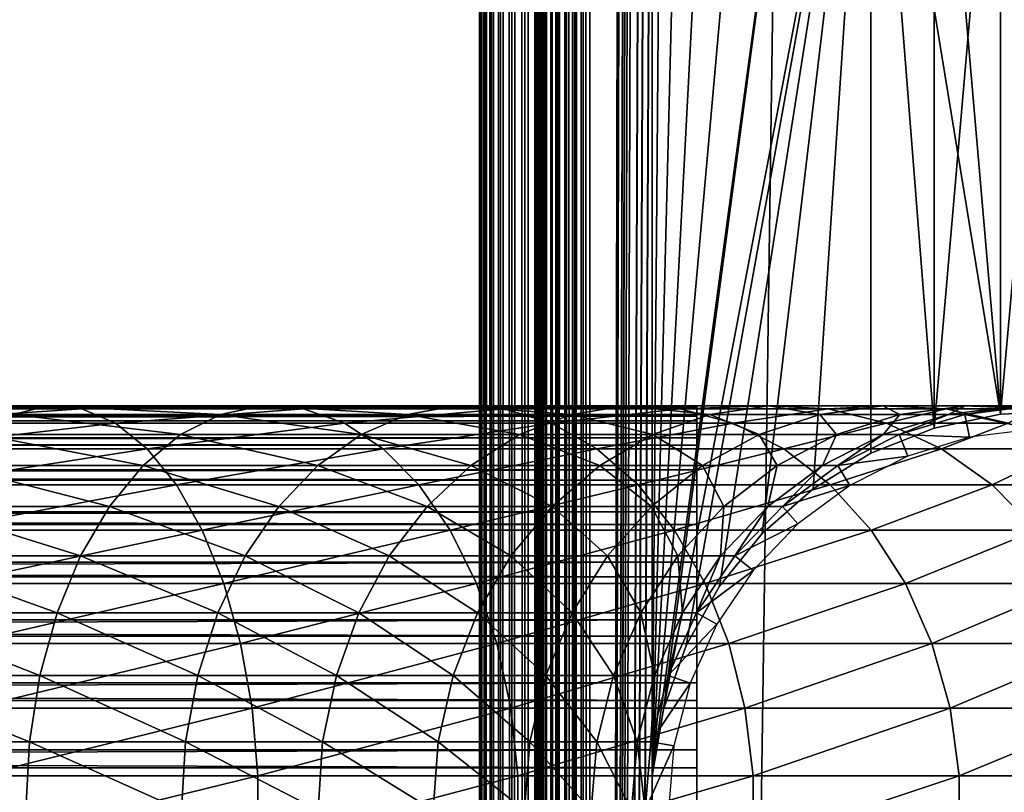
# Model space of a CAD drawing. Extents: x 0 to 600, y 0 to 1532.
# Drawn here: x 548 to 574, y 325 to 346 of the extents above; entities that cross this region are included whole.
import ezdxf

# ---------------------------------------------------------------- set-up
doc = ezdxf.new("R2010")
doc.units = 0
doc.header["$MEASUREMENT"] = 0

msp = doc.modelspace()

# ---------------------------------------------------------------- linework, layer by layer
for points in [[(560.036987, 1530.499878, 57.469303), (560, 766.000061, 57.000004), (560.036987, 1.50001, 57.469303)], [(560, 766.000061, 33), (560.036987, 1530.499878, 32.530701), (560.036987, 1.50001, 32.530701)], [(560.14679, 1.50001, 57.927052), (560.14679, 1530.499878, 57.927052), (560.036987, 1530.499878, 57.469303)], [(560.14679, 1.50001, 57.927052), (560.036987, 1530.499878, 57.469303), (560.036987, 1.50001, 57.469303)], [(560.036987, 1.50001, 32.530701), (560.036987, 1530.499878, 32.530701), (560.14679, 1530.499878, 32.072948)], [(560.036987, 1.50001, 32.530701), (560.14679, 1530.499878, 32.072948), (560.14679, 1.50001, 32.072948)], [(560.326965, 1.50001, 58.361973), (560.326965, 1530.499878, 58.361973), (560.14679, 1530.499878, 57.927052)], [(560.326965, 1.50001, 58.361973), (560.14679, 1530.499878, 57.927052), (560.14679, 1.50001, 57.927052)], [(560.14679, 1.50001, 32.072948), (560.14679, 1530.499878, 32.072948), (560.326965, 1530.499878, 31.638029)], [(560.14679, 1.50001, 32.072948), (560.326965, 1530.499878, 31.638029), (560.326965, 1.50001, 31.638029)], [(560.572998, 1.50001, 58.763359), (560.572998, 1530.499878, 58.763359), (560.326965, 1530.499878, 58.361973)], [(560.572998, 1.50001, 58.763359), (560.326965, 1530.499878, 58.361973), (560.326965, 1.50001, 58.361973)], [(560.326965, 1.50001, 31.638029), (560.326965, 1530.499878, 31.638029), (560.572998, 1530.499878, 31.236645)], [(560.326965, 1.50001, 31.638029), (560.572998, 1530.499878, 31.236645), (560.572998, 1.50001, 31.236645)], [(560.878723, 1.50001, 59.121323), (560.878723, 1530.499878, 59.121323), (560.572998, 1530.499878, 58.763359)], [(560.878723, 1.50001, 59.121323), (560.572998, 1530.499878, 58.763359), (560.572998, 1.50001, 58.763359)], [(560.572998, 1.50001, 31.236645), (560.572998, 1530.499878, 31.236645), (560.878723, 1530.499878, 30.878681)], [(560.572998, 1.50001, 31.236645), (560.878723, 1530.499878, 30.878681), (560.878723, 1.50001, 30.878681)], [(561.236633, 1.50001, 59.427052), (561.236633, 1530.499878, 59.427052), (560.878723, 1530.499878, 59.121323)], [(561.236633, 1.50001, 59.427052), (560.878723, 1530.499878, 59.121323), (560.878723, 1.50001, 59.121323)], [(560.878723, 1.50001, 30.878681), (560.878723, 1530.499878, 30.878681), (561.236633, 1530.499878, 30.57295)], [(560.878723, 1.50001, 30.878681), (561.236633, 1530.499878, 30.57295), (561.236633, 1.50001, 30.57295)], [(561.638, 1.50001, 59.673023), (561.638, 1530.499878, 59.673023), (561.236633, 1530.499878, 59.427052)], [(561.638, 1.50001, 59.673023), (561.236633, 1530.499878, 59.427052), (561.236633, 1.50001, 59.427052)], [(561.236633, 1.50001, 30.57295), (561.236633, 1530.499878, 30.57295), (561.638, 1530.499878, 30.326981)], [(561.236633, 1.50001, 30.57295), (561.638, 1530.499878, 30.326981), (561.638, 1.50001, 30.326981)], [(561.5, 1.50001, 57.000004), (561.5, 1530.499878, 57.000004), (561.518494, 1530.499878, 57.234653)], [(561.5, 1.50001, 57.000004), (561.518494, 1530.499878, 57.234653), (561.518494, 1.50001, 57.234653)], [(561.518494, 1.50001, 57.234653), (561.518494, 1530.499878, 57.234653), (561.573364, 1530.499878, 57.463528)], [(561.518494, 1.50001, 57.234653), (561.573364, 1530.499878, 57.463528), (561.573364, 1.50001, 57.463528)], [(561.573364, 1.50001, 57.463528), (561.573364, 1530.499878, 57.463528), (561.663513, 1530.499878, 57.680988)], [(561.573364, 1.50001, 57.463528), (561.663513, 1530.499878, 57.680988), (561.663513, 1.50001, 57.680988)], [(562.072998, 1.50001, 59.853168), (562.072998, 1530.499878, 59.853168), (561.638, 1530.499878, 59.673023)], [(562.072998, 1.50001, 59.853168), (561.638, 1530.499878, 59.673023), (561.638, 1.50001, 59.673023)], [(561.638, 1.50001, 30.326981), (561.638, 1530.499878, 30.326981), (562.072998, 1530.499878, 30.146833)], [(561.638, 1.50001, 30.326981), (562.072998, 1530.499878, 30.146833), (562.072998, 1.50001, 30.146833)], [(561.663513, 1.50001, 57.680988), (561.663513, 1530.499878, 57.680988), (561.786499, 1530.499878, 57.88168)], [(561.663513, 1.50001, 57.680988), (561.786499, 1530.499878, 57.88168), (561.786499, 1.50001, 57.88168)], [(561.786499, 1.50001, 57.88168), (561.786499, 1530.499878, 57.88168), (561.939331, 1530.499878, 58.060661)], [(561.786499, 1.50001, 57.88168), (561.939331, 1530.499878, 58.060661), (561.939331, 1.50001, 58.060661)], [(561.939331, 1.50001, 58.060661), (561.939331, 1530.499878, 58.060661), (562.118286, 1530.499878, 58.213528)], [(561.939331, 1.50001, 58.060661), (562.118286, 1530.499878, 58.213528), (562.118286, 1.50001, 58.213528)], [(562.530701, 1.50001, 59.963066), (562.530701, 1530.499878, 59.963066), (562.072998, 1530.499878, 59.853168)], [(562.530701, 1.50001, 59.963066), (562.072998, 1530.499878, 59.853168), (562.072998, 1.50001, 59.853168)], [(562.072998, 1.50001, 30.146833), (562.072998, 1530.499878, 30.146833), (562.530701, 1530.499878, 30.036938)], [(562.072998, 1.50001, 30.146833), (562.530701, 1530.499878, 30.036938), (562.530701, 1.50001, 30.036938)], [(562.118286, 1.50001, 58.213528), (562.118286, 1530.499878, 58.213528), (562.319031, 1530.499878, 58.33651)], [(562.118286, 1.50001, 58.213528), (562.319031, 1530.499878, 58.33651), (562.319031, 1.50001, 58.33651)], [(562.319031, 1.50001, 58.33651), (562.319031, 1530.499878, 58.33651), (562.536499, 1530.499878, 58.42659)], [(562.319031, 1.50001, 58.33651), (562.536499, 1530.499878, 58.42659), (562.536499, 1.50001, 58.42659)], [(563, 1.50001, 60.000004), (563, 1530.499878, 60.000004), (562.530701, 1530.499878, 59.963066)], [(563, 1.50001, 60.000004), (562.530701, 1530.499878, 59.963066), (562.530701, 1.50001, 59.963066)], [(562.530701, 1.50001, 30.036938), (562.530701, 1530.499878, 30.036938), (563, 1530.499878, 30.000002)], [(562.530701, 1.50001, 30.036938), (563, 1530.499878, 30.000002), (563, 1.50001, 30.000002)], [(562.536499, 1.50001, 58.42659), (562.536499, 1530.499878, 58.42659), (562.765381, 1530.499878, 58.481533)], [(562.536499, 1.50001, 58.42659), (562.765381, 1530.499878, 58.481533), (562.765381, 1.50001, 58.481533)], [(562.765381, 1.50001, 58.481533), (562.765381, 1530.499878, 58.481533), (563, 1530.499878, 58.500004)], [(562.765381, 1.50001, 58.481533), (563, 1530.499878, 58.500004), (563, 1.50001, 58.500004)], [(564.68927, 451.921997, 58.500004), (563, 1.50001, 58.500004), (563, 1530.499878, 58.500004)], [(563, 1.50001, 31.5), (585.000061, 1.50001, 31.5), (563, 1530.499878, 31.5)], [(563, 1530.499878, 31.5), (585.000061, 1.50001, 31.5), (585.000061, 1530.499878, 31.5)], [(563, 1.50001, 60.000004), (564.68927, 786.078003, 60.000004), (563, 1530.499878, 60.000004)], [(585.000061, 1.50001, 30.000002), (563, 1.50001, 30.000002), (585.000061, 1530.499878, 30.000002)], [(585.000061, 1530.499878, 30.000002), (563, 1.50001, 30.000002), (563, 1530.499878, 30.000002)], [(564.68927, 745.921997, 60.000004), (564.68927, 786.078003, 60.000004), (563, 1.50001, 60.000004)], [(560.036987, 1.50001, 57.469303), (560, 766.000061, 57.000004), (560, 682, 57.000004)], [(560.036987, 1.50001, 32.530701), (560, 682, 33), (560, 766.000061, 33)], [(564.68927, 745.921997, 60.000004), (563, 1.50001, 60.000004), (564.68927, 744.078064, 60.000004)], [(564.68927, 744.078064, 60.000004), (563, 1.50001, 60.000004), (564.68927, 661.921997, 60.000004)], [(560.036987, 1.50001, 57.469303), (560, 682, 57.000004), (560, 640, 57.000004)], [(560.036987, 1.50001, 32.530701), (560, 640, 33), (560, 682, 33)], [(563, 1.50001, 60.000004), (564.68927, 660.078003, 60.000004), (564.68927, 661.921997, 60.000004)], [(564.68927, 619.921997, 60.000004), (564.68927, 660.078003, 60.000004), (563, 1.50001, 60.000004)], [(560, 640, 57.000004), (560, 598, 57.000004), (560.036987, 1.50001, 57.469303)], [(560, 598, 33), (560, 640, 33), (560.036987, 1.50001, 32.530701)], [(563, 1.50001, 60.000004), (564.68927, 618.078003, 60.000004), (564.68927, 619.921997, 60.000004)], [(564.68927, 577.921997, 60.000004), (564.68927, 618.078003, 60.000004), (563, 1.50001, 60.000004)], [(560.036987, 1.50001, 57.469303), (560, 598, 57.000004), (560, 556, 57.000004)], [(560.036987, 1.50001, 32.530701), (560, 556, 33), (560, 598, 33)], [(563, 1.50001, 60.000004), (564.68927, 576.078003, 60.000004), (564.68927, 577.921997, 60.000004)], [(564.68927, 535.921997, 60.000004), (564.68927, 576.078003, 60.000004), (563, 1.50001, 60.000004)], [(560.036987, 1.50001, 57.469303), (560, 556, 57.000004), (560, 514, 57.000004)], [(560.036987, 1.50001, 32.530701), (560, 514, 33), (560, 556, 33)], [(563, 1.50001, 60.000004), (564.68927, 534.078003, 60.000004), (564.68927, 535.921997, 60.000004)], [(564.68927, 451.921997, 60.000004), (564.68927, 534.078003, 60.000004), (563, 1.50001, 60.000004)], [(560, 514, 57.000004), (560, 472, 57.000004), (560.036987, 1.50001, 57.469303)], [(560, 472, 33), (560, 514, 33), (560.036987, 1.50001, 32.530701)], [(560.036987, 1.50001, 57.469303), (560, 472, 57.000004), (560, 430, 57.000004)], [(560.036987, 1.50001, 32.530701), (560, 430, 33), (560, 472, 33)], [(564.68927, 450.078003, 58.500004), (563, 1.50001, 58.500004), (564.68927, 451.921997, 58.500004)], [(563, 1.50001, 60.000004), (564.68927, 450.078003, 60.000004), (564.68927, 451.921997, 60.000004)], [(564.68927, 450.078003, 58.500004), (564.68927, 409.921997, 58.500004), (563, 1.50001, 58.500004)], [(564.68927, 409.921997, 60.000004), (564.68927, 450.078003, 60.000004), (563, 1.50001, 60.000004)], [(560.036987, 1.50001, 57.469303), (560, 430, 57.000004), (560, 388, 57.000004)], [(560.036987, 1.50001, 32.530701), (560, 388, 33), (560, 430, 33)], [(563, 1.50001, 58.500004), (564.68927, 409.921997, 58.500004), (564.68927, 408.078003, 58.500004)], [(563, 1.50001, 60.000004), (564.68927, 408.078003, 60.000004), (564.68927, 409.921997, 60.000004)], [(564.68927, 408.078003, 58.500004), (564.68927, 367.921967, 58.500004), (563, 1.50001, 58.500004)], [(564.68927, 367.921967, 60.000004), (564.68927, 408.078003, 60.000004), (563, 1.50001, 60.000004)], [(560, 388, 57.000004), (560, 304, 57.000004), (560.036987, 1.50001, 57.469303)], [(560, 304, 33), (560, 388, 33), (560.036987, 1.50001, 32.530701)], [(560, 366.999969, 55.850002), (560, 304, 57.000004), (560, 388, 57.000004)], [(560, 304, 33.575001), (560, 325.920135, 34.189091), (560, 388, 33.575001)], [(560, 388, 33.575001), (560, 325.920135, 34.189091), (560, 327.733978, 34.500099)], [(560, 388, 33.575001), (560, 327.733978, 34.500099), (560, 329.469116, 35.113171)], [(560, 366.079865, 34.189091), (560, 388, 33.575001), (560, 329.469116, 35.113171)], [(560, 388, 33.575001), (560, 388, 33), (560, 304, 33)], [(560, 388, 33.575001), (560, 304, 33), (560, 304, 33.575001)], [(563, 1.50001, 58.500004), (564.68927, 367.921967, 58.500004), (564.68927, 366.078033, 58.500004)], [(563, 1.50001, 60.000004), (564.68927, 366.078033, 60.000004), (564.68927, 367.921967, 60.000004)], [(560, 365.166351, 55.693935), (560, 304, 57.000004), (560, 366.999969, 55.850002)], [(560, 366.079865, 34.189091), (560, 329.469116, 35.113171), (560, 331.075714, 36.01067)], [(560, 331.075714, 36.01067), (560, 332.507507, 37.166779), (560, 366.079865, 34.189091)], [(560, 366.079865, 34.189091), (560, 332.507507, 37.166779), (560, 333.723358, 38.548233)], [(560, 366.079865, 34.189091), (560, 333.723358, 38.548233), (560, 364.266052, 34.500099)], [(564.68927, 325.921997, 58.500004), (563, 1.50001, 58.500004), (564.68927, 366.078033, 58.500004)], [(564.68927, 325.921997, 60.000004), (564.68927, 366.078033, 60.000004), (563, 1.50001, 60.000004)], [(564.68927, 325.921997, 58.500004), (564.68927, 366.078033, 58.500004), (565.001465, 364.260681, 58.500004)], [(564.68927, 325.921997, 60.000004), (565.001465, 364.260681, 60.000004), (564.68927, 366.078033, 60.000004)], [(560, 365.166351, 55.693935), (560, 363.385437, 55.230221), (560, 304, 57.000004)], [(560, 362.530884, 35.113171), (560, 364.266052, 34.500099), (560, 335.37442, 41.822872)], [(560, 364.266052, 34.500099), (560, 333.723358, 38.548233), (560, 334.688232, 40.115288)], [(560, 364.266052, 34.500099), (560, 334.688232, 40.115288), (560, 335.37442, 41.822872)], [(565.001465, 364.260681, 58.500004), (565.616943, 362.522461, 58.500004), (564.68927, 325.921997, 58.500004)], [(565.616943, 362.522461, 60.000004), (565.001465, 364.260681, 60.000004), (564.68927, 325.921997, 60.000004)], [(560, 304, 57.000004), (560, 363.385437, 55.230221), (560, 361.708527, 54.472206)], [(560, 335.37442, 41.822872), (560, 360.924286, 36.01067), (560, 362.530884, 35.113171)], [(564.68927, 325.921997, 58.500004), (565.616943, 362.522461, 58.500004), (566.517944, 360.913574, 58.500004)], [(564.68927, 325.921997, 60.000004), (566.517944, 360.913574, 60.000004), (565.616943, 362.522461, 60.000004)], [(560, 304, 57.000004), (560, 361.708527, 54.472206), (560, 325, 55.850002)], [(560, 325, 55.850002), (560, 361.708527, 54.472206), (560, 360.183807, 53.441689)], [(560, 335.37442, 41.822872), (560, 359.492493, 37.166779), (560, 360.924286, 36.01067)], [(564.68927, 325.921997, 58.500004), (566.517944, 360.913574, 58.500004), (567.678345, 359.480469, 58.500004)], [(567.678345, 359.480469, 60.000004), (566.517944, 360.913574, 60.000004), (564.68927, 325.921997, 60.000004)], [(560, 325, 55.850002), (560, 360.183807, 53.441689), (560, 326.833679, 55.693935)], [(560, 360.183807, 53.441689), (560, 358.855194, 52.168324), (560, 326.833679, 55.693935)], [(560, 358.276642, 38.548233), (560, 359.492493, 37.166779), (560, 335.37442, 41.822872)], [(569.064636, 358.264557, 58.500004), (564.68927, 325.921997, 58.500004), (567.678345, 359.480469, 58.500004)], [(567.678345, 359.480469, 60.000004), (564.68927, 325.921997, 60.000004), (569.064636, 358.264557, 60.000004)], [(560, 326.833679, 55.693935), (560, 358.855194, 52.168324), (560, 357.760895, 50.688736)], [(560, 335.37442, 41.822872), (560, 357.311768, 40.115288), (560, 358.276642, 38.548233)], [(569.064636, 358.264557, 58.500004), (565.001465, 327.739319, 58.500004), (564.68927, 325.921997, 58.500004)], [(569.064636, 358.264557, 60.000004), (564.68927, 325.921997, 60.000004), (565.001465, 327.739319, 60.000004)], [(570.636719, 357.300964, 58.500004), (565.001465, 327.739319, 58.500004), (569.064636, 358.264557, 58.500004)], [(569.064636, 358.264557, 60.000004), (565.001465, 327.739319, 60.000004), (570.636719, 357.300964, 60.000004)], [(560, 357.760895, 50.688736), (560, 335.067596, 49.045494), (560, 334.239105, 50.688736)], [(560, 335.067596, 49.045494), (560, 357.760895, 50.688736), (560, 335.606476, 47.285873)], [(560, 334.239105, 50.688736), (560, 333.144775, 52.168324), (560, 357.760895, 50.688736)], [(560, 357.760895, 50.688736), (560, 333.144775, 52.168324), (560, 331.816193, 53.441689)], [(560, 357.760895, 50.688736), (560, 331.816193, 53.441689), (560, 330.291473, 54.472206)], [(560, 326.833679, 55.693935), (560, 357.760895, 50.688736), (560, 328.614563, 55.230221)], [(560, 328.614563, 55.230221), (560, 357.760895, 50.688736), (560, 330.291473, 54.472206)], [(560, 357.760895, 50.688736), (560, 356.932404, 49.045494), (560, 335.606476, 47.285873)], [(560, 335.37442, 41.822872), (560, 356.62558, 41.822872), (560, 357.311768, 40.115288)], [(570.636719, 357.300964, 58.500004), (565.616943, 329.477539, 58.500004), (565.001465, 327.739319, 58.500004)], [(570.636719, 357.300964, 60.000004), (565.001465, 327.739319, 60.000004), (565.616943, 329.477539, 60.000004)], [(566.517944, 331.086426, 58.500004), (565.616943, 329.477539, 58.500004), (570.636719, 357.300964, 58.500004)], [(570.636719, 357.300964, 60.000004), (565.616943, 329.477539, 60.000004), (566.517944, 331.086426, 60.000004)], [(567.678345, 332.519531, 58.500004), (566.517944, 331.086426, 58.500004), (570.636719, 357.300964, 58.500004)], [(566.517944, 331.086426, 60.000004), (567.678345, 332.519531, 60.000004), (570.636719, 357.300964, 60.000004)], [(567.678345, 332.519531, 58.500004), (570.636719, 357.300964, 58.500004), (569.064636, 333.735443, 58.500004)], [(570.636719, 357.300964, 60.000004), (567.678345, 332.519531, 60.000004), (569.064636, 333.735443, 60.000004)], [(570.636719, 357.300964, 58.500004), (570.636719, 334.699036, 58.500004), (569.064636, 333.735443, 58.500004)], [(570.636719, 357.300964, 60.000004), (569.064636, 333.735443, 60.000004), (570.636719, 334.699036, 60.000004)], [(572.349426, 356.617523, 58.500004), (572.349426, 335.382477, 58.500004), (570.636719, 357.300964, 58.500004)], [(570.636719, 357.300964, 58.500004), (572.349426, 335.382477, 58.500004), (570.636719, 334.699036, 58.500004)], [(570.636719, 334.699036, 60.000004), (572.349426, 335.382477, 60.000004), (570.636719, 357.300964, 60.000004)], [(570.636719, 357.300964, 60.000004), (572.349426, 335.382477, 60.000004), (574.153076, 335.766052, 60.000004)], [(570.636719, 357.300964, 60.000004), (574.153076, 335.766052, 60.000004), (572.349426, 356.617523, 60.000004)], [(560, 335.606476, 47.285873), (560, 356.932404, 49.045494), (560, 356.393524, 47.285873)], [(560, 335.762115, 43.621857), (560, 356.62558, 41.822872), (560, 335.37442, 41.822872)], [(560, 335.762115, 43.621857), (560, 356.237885, 43.621857), (560, 356.62558, 41.822872)], [(572.349426, 356.617523, 58.500004), (574.153076, 356.233948, 58.500004), (572.349426, 335.382477, 58.500004)], [(572.349426, 356.617523, 60.000004), (574.153076, 335.766052, 60.000004), (574.153076, 356.233948, 60.000004)], [(560, 335.606476, 47.285873), (560, 356.393524, 47.285873), (560, 335.84021, 45.460487)], [(560, 335.84021, 45.460487), (560, 356.393524, 47.285873), (560, 356.15979, 45.460487)], [(560, 335.762115, 43.621857), (560, 356.15979, 45.460487), (560, 356.237885, 43.621857)], [(560, 335.84021, 45.460487), (560, 356.15979, 45.460487), (560, 335.762115, 43.621857)], [(574.153076, 356.233948, 58.500004), (574.153076, 335.766052, 58.500004), (572.349426, 335.382477, 58.500004)], [(575.995544, 356.161316, 58.500004), (575.995544, 335.838684, 58.500004), (574.153076, 356.233948, 58.500004)], [(574.153076, 356.233948, 58.500004), (575.995544, 335.838684, 58.500004), (574.153076, 335.766052, 58.500004)], [(574.153076, 356.233948, 60.000004), (574.153076, 335.766052, 60.000004), (575.995544, 356.161316, 60.000004)], [(575.995544, 356.161316, 60.000004), (574.153076, 335.766052, 60.000004), (575.995544, 335.838684, 60.000004)], [(542.699585, 335.910919, 138.180344), (548.266602, 335.990082, 133.361069), (541.986206, 335.990082, 136.458191)], [(541.986206, 335.990082, 136.458191), (548.266602, 335.990082, 133.361069), (547.341309, 335.753113, 131.758392)], [(542.699585, 335.910919, 138.180344), (549.198608, 335.910919, 134.975372), (548.266602, 335.990082, 133.361069)], [(548.266602, 335.990082, 133.361069), (552.962341, 335.753113, 128.002502), (547.341309, 335.753113, 131.758392)], [(549.198608, 335.910919, 134.975372), (554.088928, 335.990082, 129.470703), (548.266602, 335.990082, 133.361069)], [(548.266602, 335.990082, 133.361069), (554.088928, 335.990082, 129.470703), (552.962341, 335.753113, 128.002502)], [(549.198608, 335.910919, 134.975372), (555.223694, 335.910919, 130.949554), (554.088928, 335.990082, 129.470703)], [(554.088928, 335.990082, 129.470703), (558.045105, 335.753113, 123.545067), (552.962341, 335.753113, 128.002502)], [(555.223694, 335.910919, 130.949554), (559.353638, 335.990082, 124.853653), (554.088928, 335.990082, 129.470703)], [(554.088928, 335.990082, 129.470703), (559.353638, 335.990082, 124.853653), (558.045105, 335.753113, 123.545067)], [(555.223694, 335.910919, 130.949554), (560.671753, 335.910919, 126.171738), (559.353638, 335.990082, 124.853653)], [(559.353638, 335.990082, 124.853653), (562.502502, 335.753113, 118.462334), (558.045105, 335.753113, 123.545067)], [(560.671753, 335.910919, 126.171738), (563.970703, 335.990082, 119.588921), (559.353638, 335.990082, 124.853653)], [(559.353638, 335.990082, 124.853653), (563.970703, 335.990082, 119.588921), (562.502502, 335.753113, 118.462334)], [(560.671753, 335.910919, 126.171738), (565.449585, 335.910919, 120.723679), (563.970703, 335.990082, 119.588921)], [(563.970703, 335.990082, 119.588921), (566.258423, 335.753113, 112.841263), (562.502502, 335.753113, 118.462334)], [(565.449585, 335.910919, 120.723679), (567.861084, 335.990082, 113.766571), (563.970703, 335.990082, 119.588921)], [(563.970703, 335.990082, 119.588921), (567.861084, 335.990082, 113.766571), (566.258423, 335.753113, 112.841263)], [(565.449585, 335.910919, 120.723679), (569.475403, 335.910919, 114.698593), (567.861084, 335.990082, 113.766571)], [(567.861084, 335.990082, 113.766571), (569.248413, 335.753113, 106.778046), (566.258423, 335.753113, 112.841263)], [(569.475403, 335.910919, 114.698593), (570.958191, 335.990082, 107.486252), (567.861084, 335.990082, 113.766571)], [(567.861084, 335.990082, 113.766571), (570.958191, 335.990082, 107.486252), (569.248413, 335.753113, 106.778046)], [(570.958191, 335.990082, 107.486252), (571.421509, 335.753113, 100.376427), (569.248413, 335.753113, 106.778046)], [(569.475403, 335.910919, 114.698593), (572.680359, 335.910919, 108.199593), (570.958191, 335.990082, 107.486252)], [(572.680359, 335.910919, 108.199593), (573.209045, 335.990082, 100.855392), (570.958191, 335.990082, 107.486252)], [(570.958191, 335.990082, 107.486252), (573.209045, 335.990082, 100.855392), (571.421509, 335.753113, 100.376427)], [(573.209045, 335.990082, 100.855392), (572.740356, 335.753113, 93.745926), (571.421509, 335.753113, 100.376427)], [(572.680359, 335.910919, 108.199593), (575.009583, 335.910919, 101.337852), (573.209045, 335.990082, 100.855392)], [(574.575195, 335.990082, 93.98748), (573.182556, 335.753113, 87), (572.740356, 335.753113, 93.745926)], [(573.209045, 335.990082, 100.855392), (574.575195, 335.990082, 93.98748), (572.740356, 335.753113, 93.745926)], [(575.033203, 335.990082, 61.067001), (575.059998, 335.358246, 56.567001), (573.182556, 335.753113, 61.067001)], [(575.033203, 335.990082, 87), (575.033203, 335.990082, 61.067001), (573.182556, 335.753113, 61.067001)], [(575.033203, 335.990082, 87), (573.182556, 335.753113, 61.067001), (573.182556, 335.753113, 87)], [(574.575195, 335.990082, 93.98748), (575.033203, 335.990082, 87), (573.182556, 335.753113, 87)], [(575.009583, 335.910919, 101.337852), (574.575195, 335.990082, 93.98748), (573.209045, 335.990082, 100.855392)], [(565.903015, 335.936371, 43.818653), (40.037006, 335.936371, 43.818653), (40.037006, 335.978729, 45.683903)], [(565.903015, 335.936371, 43.818653), (40.037006, 335.978729, 45.683903), (565.903015, 335.978729, 45.683903)], [(565.903015, 335.978729, 45.683903), (40.037006, 335.978729, 45.683903), (40.037006, 335.705231, 47.529476)], [(565.903015, 335.978729, 45.683903), (40.037006, 335.705231, 47.529476), (565.903015, 335.705231, 47.529476)], [(565.903015, 335.579437, 41.987385), (40.037006, 335.579437, 41.987385), (40.037006, 335.936371, 43.818653)], [(565.903015, 335.579437, 41.987385), (40.037006, 335.936371, 43.818653), (565.903015, 335.936371, 43.818653)], [(543.397522, 335.517822, 139.865372), (549.198608, 335.910919, 134.975372), (542.699585, 335.910919, 138.180344)], [(543.397522, 335.517822, 139.865372), (550.110535, 335.517822, 136.554886), (549.198608, 335.910919, 134.975372)], [(547.341309, 335.753113, 131.758392), (551.876282, 335.206787, 126.587212), (546.44928, 335.206787, 130.21344)], [(547.341309, 335.753113, 131.758392), (552.962341, 335.753113, 128.002502), (551.876282, 335.206787, 126.587212)], [(550.110535, 335.517822, 136.554886), (555.223694, 335.910919, 130.949554), (549.198608, 335.910919, 134.975372)], [(550.110535, 335.517822, 136.554886), (556.333984, 335.517822, 132.396515), (555.223694, 335.910919, 130.949554)], [(552.962341, 335.753113, 128.002502), (556.78363, 335.206787, 122.283623), (551.876282, 335.206787, 126.587212)], [(552.962341, 335.753113, 128.002502), (558.045105, 335.753113, 123.545067), (556.78363, 335.206787, 122.283623)], [(556.333984, 335.517822, 132.396515), (560.671753, 335.910919, 126.171738), (555.223694, 335.910919, 130.949554)], [(556.333984, 335.517822, 132.396515), (561.961426, 335.517822, 127.461403), (560.671753, 335.910919, 126.171738)], [(558.045105, 335.753113, 123.545067), (561.08728, 335.206787, 117.376335), (556.78363, 335.206787, 122.283623)], [(558.045105, 335.753113, 123.545067), (562.502502, 335.753113, 118.462334), (561.08728, 335.206787, 117.376335)], [(561.961426, 335.517822, 127.461403), (565.449585, 335.910919, 120.723679), (560.671753, 335.910919, 126.171738)], [(562.502502, 335.753113, 118.462334), (564.713501, 335.206787, 111.949295), (561.08728, 335.206787, 117.376335)], [(561.961426, 335.517822, 127.461403), (566.896545, 335.517822, 121.833969), (565.449585, 335.910919, 120.723679)], [(562.502502, 335.753113, 118.462334), (566.258423, 335.753113, 112.841263), (564.713501, 335.206787, 111.949295)], [(566.258423, 335.753113, 112.841263), (567.60022, 335.206787, 106.09536), (564.713501, 335.206787, 111.949295)], [(566.896545, 335.517822, 121.833969), (569.475403, 335.910919, 114.698593), (565.449585, 335.910919, 120.723679)], [(566.258423, 335.753113, 112.841263), (569.248413, 335.753113, 106.778046), (567.60022, 335.206787, 106.09536)], [(566.896545, 335.517822, 121.833969), (571.054932, 335.517822, 115.610527), (569.475403, 335.910919, 114.698593)], [(569.248413, 335.753113, 106.778046), (569.698364, 335.206787, 99.914703), (567.60022, 335.206787, 106.09536)], [(569.248413, 335.753113, 106.778046), (571.421509, 335.753113, 100.376427), (569.698364, 335.206787, 99.914703)], [(571.054932, 335.517822, 115.610527), (572.680359, 335.910919, 108.199593), (569.475403, 335.910919, 114.698593)], [(571.421509, 335.753113, 100.376427), (570.971741, 335.206787, 93.513069), (569.698364, 335.206787, 99.914703)], [(572.740356, 335.753113, 93.745926), (571.398621, 335.206787, 87), (570.971741, 335.206787, 93.513069)], [(571.421509, 335.753113, 100.376427), (572.740356, 335.753113, 93.745926), (570.971741, 335.206787, 93.513069)], [(571.054932, 335.517822, 115.610527), (574.365356, 335.517822, 108.897552), (572.680359, 335.910919, 108.199593)], [(573.182556, 335.753113, 61.067001), (573.315735, 335.134857, 56.567001), (571.398621, 335.206787, 61.067001)], [(573.182556, 335.753113, 87), (573.182556, 335.753113, 61.067001), (571.398621, 335.206787, 61.067001)], [(573.182556, 335.753113, 87), (571.398621, 335.206787, 61.067001), (571.398621, 335.206787, 87)], [(572.740356, 335.753113, 93.745926), (573.182556, 335.753113, 87), (571.398621, 335.206787, 87)], [(574.365356, 335.517822, 108.897552), (575.009583, 335.910919, 101.337852), (572.680359, 335.910919, 108.199593)], [(573.182556, 335.753113, 61.067001), (575.059998, 335.358246, 56.567001), (573.315735, 335.134857, 56.567001)], [(565.903015, 335.705231, 47.529476), (40.037006, 335.705231, 47.529476), (40.037006, 335.123749, 49.302284)], [(565.903015, 335.705231, 47.529476), (40.037006, 335.123749, 49.302284), (565.903015, 335.123749, 49.302284)], [(565.903015, 334.918121, 40.24279), (40.037006, 334.918121, 40.24279), (40.037006, 335.579437, 41.987385)], [(565.903015, 334.918121, 40.24279), (40.037006, 335.579437, 41.987385), (565.903015, 335.579437, 41.987385)], [(544.060059, 334.822174, 141.464767), (550.110535, 335.517822, 136.554886), (543.397522, 335.517822, 139.865372)], [(544.060059, 334.822174, 141.464767), (550.976135, 334.822174, 138.054138), (550.110535, 335.517822, 136.554886)], [(550.976135, 334.822174, 138.054138), (556.333984, 335.517822, 132.396515), (550.110535, 335.517822, 136.554886)], [(550.976135, 334.822174, 138.054138), (557.387817, 334.822174, 133.769958), (556.333984, 335.517822, 132.396515)], [(557.387817, 334.822174, 133.769958), (561.961426, 335.517822, 127.461403), (556.333984, 335.517822, 132.396515)], [(557.387817, 334.822174, 133.769958), (563.185547, 334.822174, 128.685532), (561.961426, 335.517822, 127.461403)], [(563.185547, 334.822174, 128.685532), (566.896545, 335.517822, 121.833969), (561.961426, 335.517822, 127.461403)], [(563.185547, 334.822174, 128.685532), (568.269958, 334.822174, 122.887848), (566.896545, 335.517822, 121.833969)], [(568.269958, 334.822174, 122.887848), (571.054932, 335.517822, 115.610527), (566.896545, 335.517822, 121.833969)], [(568.269958, 334.822174, 122.887848), (572.554138, 334.822174, 116.476128), (571.054932, 335.517822, 115.610527)], [(572.554138, 334.822174, 116.476128), (574.365356, 335.517822, 108.897552), (571.054932, 335.517822, 115.610527)], [(572.554138, 334.822174, 116.476128), (575.964783, 334.822174, 109.560051), (574.365356, 335.517822, 108.897552)], [(546.44928, 335.206787, 130.21344), (550.862183, 334.366821, 125.265511), (545.616333, 334.366821, 128.770676)], [(546.44928, 335.206787, 130.21344), (551.876282, 335.206787, 126.587212), (550.862183, 334.366821, 125.265511)], [(551.876282, 335.206787, 126.587212), (555.605652, 334.366821, 121.105614), (550.862183, 334.366821, 125.265511)], [(551.876282, 335.206787, 126.587212), (556.78363, 335.206787, 122.283623), (555.605652, 334.366821, 121.105614)], [(556.78363, 335.206787, 122.283623), (559.765503, 334.366821, 116.36216), (555.605652, 334.366821, 121.105614)], [(556.78363, 335.206787, 122.283623), (561.08728, 335.206787, 117.376335), (559.765503, 334.366821, 116.36216)], [(561.08728, 335.206787, 117.376335), (563.270691, 334.366821, 111.11631), (559.765503, 334.366821, 116.36216)], [(561.08728, 335.206787, 117.376335), (564.713501, 335.206787, 111.949295), (563.270691, 334.366821, 111.11631)], [(564.713501, 335.206787, 111.949295), (566.061157, 334.366821, 105.457825), (563.270691, 334.366821, 111.11631)], [(564.713501, 335.206787, 111.949295), (567.60022, 335.206787, 106.09536), (566.061157, 334.366821, 105.457825)], [(567.60022, 335.206787, 106.09536), (568.089111, 334.366821, 99.483521), (566.061157, 334.366821, 105.457825)], [(567.60022, 335.206787, 106.09536), (569.698364, 335.206787, 99.914703), (568.089111, 334.366821, 99.483521)], [(569.698364, 335.206787, 99.914703), (569.319946, 334.366821, 93.295616), (568.089111, 334.366821, 99.483521)], [(570.971741, 335.206787, 93.513069), (569.732666, 334.366821, 87), (569.319946, 334.366821, 93.295616)], [(569.698364, 335.206787, 99.914703), (570.971741, 335.206787, 93.513069), (569.319946, 334.366821, 93.295616)], [(571.398621, 335.206787, 61.067001), (571.634399, 334.619934, 56.567001), (569.732666, 334.366821, 61.067001)], [(571.398621, 335.206787, 87), (571.398621, 335.206787, 61.067001), (569.732666, 334.366821, 61.067001)], [(571.398621, 335.206787, 87), (569.732666, 334.366821, 61.067001), (569.732666, 334.366821, 87)], [(570.971741, 335.206787, 93.513069), (571.398621, 335.206787, 87), (569.732666, 334.366821, 87)], [(571.398621, 335.206787, 61.067001), (573.315735, 335.134857, 56.567001), (571.634399, 334.619934, 56.567001)], [(565.903015, 335.123749, 49.302284), (40.037006, 335.123749, 49.302284), (40.037006, 334.251038, 50.951321)], [(565.903015, 335.123749, 49.302284), (40.037006, 334.251038, 50.951321), (565.903015, 334.251038, 50.951321)], [(565.903015, 333.971466, 38.635048), (40.037006, 333.971466, 38.635048), (40.037006, 334.918121, 40.24279)], [(565.903015, 333.971466, 38.635048), (40.037006, 334.918121, 40.24279), (565.903015, 334.918121, 40.24279)], [(544.66803, 333.843964, 142.932571), (550.976135, 334.822174, 138.054138), (544.060059, 334.822174, 141.464767)], [(544.66803, 333.843964, 142.932571), (551.770508, 333.843964, 139.430023), (550.976135, 334.822174, 138.054138)], [(551.770508, 333.843964, 139.430023), (557.387817, 334.822174, 133.769958), (550.976135, 334.822174, 138.054138)], [(551.770508, 333.843964, 139.430023), (558.355042, 333.843964, 135.030396), (557.387817, 334.822174, 133.769958)], [(558.355042, 333.843964, 135.030396), (563.185547, 334.822174, 128.685532), (557.387817, 334.822174, 133.769958)], [(558.355042, 333.843964, 135.030396), (564.30896, 333.843964, 129.808929), (563.185547, 334.822174, 128.685532)], [(564.30896, 333.843964, 129.808929), (568.269958, 334.822174, 122.887848), (563.185547, 334.822174, 128.685532)], [(564.30896, 333.843964, 129.808929), (569.530396, 333.843964, 123.855011), (568.269958, 334.822174, 122.887848)], [(569.530396, 333.843964, 123.855011), (572.554138, 334.822174, 116.476128), (568.269958, 334.822174, 122.887848)], [(569.530396, 333.843964, 123.855011), (573.930054, 333.843964, 117.270485), (572.554138, 334.822174, 116.476128)], [(573.930054, 333.843964, 117.270485), (575.964783, 334.822174, 109.560051), (572.554138, 334.822174, 116.476128)], [(573.930054, 333.843964, 117.270485), (577.432556, 333.843964, 110.168022), (575.964783, 334.822174, 109.560051)], [(569.732666, 334.366821, 61.067001), (571.634399, 334.619934, 56.567001), (570.064209, 333.828278, 56.567001)], [(565.903015, 334.251038, 50.951321), (40.037006, 334.251038, 50.951321), (40.037006, 333.112183, 52.42915)], [(565.903015, 334.251038, 50.951321), (40.037006, 333.112183, 52.42915), (565.903015, 333.112183, 52.42915)], [(545.616333, 334.366821, 128.770676), (549.948975, 333.257416, 124.075447), (544.866333, 333.257416, 127.471596)], [(545.616333, 334.366821, 128.770676), (550.862183, 334.366821, 125.265511), (549.948975, 333.257416, 124.075447)], [(550.862183, 334.366821, 125.265511), (554.544922, 333.257416, 120.044922), (549.948975, 333.257416, 124.075447)], [(550.862183, 334.366821, 125.265511), (555.605652, 334.366821, 121.105614), (554.544922, 333.257416, 120.044922)], [(555.605652, 334.366821, 121.105614), (558.575439, 333.257416, 115.448997), (554.544922, 333.257416, 120.044922)], [(555.605652, 334.366821, 121.105614), (559.765503, 334.366821, 116.36216), (558.575439, 333.257416, 115.448997)], [(559.765503, 334.366821, 116.36216), (561.971619, 333.257416, 110.366295), (558.575439, 333.257416, 115.448997)], [(559.765503, 334.366821, 116.36216), (563.270691, 334.366821, 111.11631), (561.971619, 333.257416, 110.366295)], [(563.270691, 334.366821, 111.11631), (564.675293, 333.257416, 104.883789), (561.971619, 333.257416, 110.366295)], [(563.270691, 334.366821, 111.11631), (566.061157, 334.366821, 105.457825), (564.675293, 333.257416, 104.883789)], [(566.061157, 334.366821, 105.457825), (566.640259, 333.257416, 99.095284), (564.675293, 333.257416, 104.883789)], [(566.061157, 334.366821, 105.457825), (568.089111, 334.366821, 99.483521), (566.640259, 333.257416, 99.095284)], [(568.089111, 334.366821, 99.483521), (567.832825, 333.257416, 93.099831), (566.640259, 333.257416, 99.095284)], [(569.319946, 334.366821, 93.295616), (568.232605, 333.257416, 87), (567.832825, 333.257416, 93.099831)], [(568.089111, 334.366821, 99.483521), (569.319946, 334.366821, 93.295616), (567.832825, 333.257416, 93.099831)], [(569.732666, 334.366821, 61.067001), (570.064209, 333.828278, 56.567001), (568.232605, 333.257416, 61.067001)], [(569.732666, 334.366821, 87), (569.732666, 334.366821, 61.067001), (568.232605, 333.257416, 61.067001)], [(569.732666, 334.366821, 87), (568.232605, 333.257416, 61.067001), (568.232605, 333.257416, 87)], [(569.319946, 334.366821, 93.295616), (569.732666, 334.366821, 87), (568.232605, 333.257416, 87)], [(565.903015, 332.766754, 37.210415), (40.037006, 332.766754, 37.210415), (40.037006, 333.971466, 38.635048)], [(565.903015, 332.766754, 37.210415), (40.037006, 333.971466, 38.635048), (565.903015, 333.971466, 38.635048)], [(545.203979, 332.611328, 144.226486), (551.770508, 333.843964, 139.430023), (544.66803, 333.843964, 142.932571)], [(545.203979, 332.611328, 144.226486), (552.470825, 332.611328, 140.642929), (551.770508, 333.843964, 139.430023)], [(552.470825, 332.611328, 140.642929), (558.355042, 333.843964, 135.030396), (551.770508, 333.843964, 139.430023)], [(552.470825, 332.611328, 140.642929), (559.207642, 332.611328, 136.14151), (558.355042, 333.843964, 135.030396)], [(559.207642, 332.611328, 136.14151), (564.30896, 333.843964, 129.808929), (558.355042, 333.843964, 135.030396)], [(559.207642, 332.611328, 136.14151), (565.299255, 332.611328, 130.799271), (564.30896, 333.843964, 129.808929)], [(565.299255, 332.611328, 130.799271), (569.530396, 333.843964, 123.855011), (564.30896, 333.843964, 129.808929)], [(565.299255, 332.611328, 130.799271), (570.641541, 332.611328, 124.707611), (569.530396, 333.843964, 123.855011)], [(570.641541, 332.611328, 124.707611), (573.930054, 333.843964, 117.270485), (569.530396, 333.843964, 123.855011)], [(570.641541, 332.611328, 124.707611), (575.143005, 332.611328, 117.970757), (573.930054, 333.843964, 117.270485)], [(575.143005, 332.611328, 117.970757), (577.432556, 333.843964, 110.168022), (573.930054, 333.843964, 117.270485)], [(568.232605, 333.257416, 61.067001), (570.064209, 333.828278, 56.567001), (568.650452, 332.782654, 56.567001)], [(565.903015, 333.112183, 52.42915), (40.037006, 333.112183, 52.42915), (40.037006, 331.73996, 53.693256)], [(565.903015, 333.112183, 52.42915), (40.037006, 331.73996, 53.693256), (565.903015, 331.73996, 53.693256)], [(544.866333, 333.257416, 127.471596), (549.163086, 331.910431, 123.051254), (544.220825, 331.910431, 126.353592)], [(544.866333, 333.257416, 127.471596), (549.948975, 333.257416, 124.075447), (549.163086, 331.910431, 123.051254)], [(549.948975, 333.257416, 124.075447), (553.63208, 331.910431, 119.132072), (549.163086, 331.910431, 123.051254)], [(549.948975, 333.257416, 124.075447), (554.544922, 333.257416, 120.044922), (553.63208, 331.910431, 119.132072)], [(554.544922, 333.257416, 120.044922), (557.55127, 331.910431, 114.663101), (553.63208, 331.910431, 119.132072)], [(554.544922, 333.257416, 120.044922), (558.575439, 333.257416, 115.448997), (557.55127, 331.910431, 114.663101)], [(558.575439, 333.257416, 115.448997), (560.853577, 331.910431, 109.720802), (557.55127, 331.910431, 114.663101)], [(558.575439, 333.257416, 115.448997), (561.971619, 333.257416, 110.366295), (560.853577, 331.910431, 109.720802)], [(561.971619, 333.257416, 110.366295), (563.482605, 331.910431, 104.389755), (560.853577, 331.910431, 109.720802)], [(561.971619, 333.257416, 110.366295), (564.675293, 333.257416, 104.883789), (563.482605, 331.910431, 104.389755)], [(564.675293, 333.257416, 104.883789), (565.393188, 331.910431, 98.761154), (563.482605, 331.910431, 104.389755)], [(564.675293, 333.257416, 104.883789), (566.640259, 333.257416, 99.095284), (565.393188, 331.910431, 98.761154)], [(566.640259, 333.257416, 99.095284), (566.552856, 331.910431, 92.93132), (565.393188, 331.910431, 98.761154)], [(567.832825, 333.257416, 93.099831), (566.941589, 331.910431, 87), (566.552856, 331.910431, 92.93132)], [(566.640259, 333.257416, 99.095284), (567.832825, 333.257416, 93.099831), (566.552856, 331.910431, 92.93132)], [(568.232605, 333.257416, 61.067001), (568.650452, 332.782654, 56.567001), (566.941589, 331.910431, 61.067001)], [(568.232605, 333.257416, 87), (568.232605, 333.257416, 61.067001), (566.941589, 331.910431, 61.067001)], [(568.232605, 333.257416, 87), (566.941589, 331.910431, 61.067001), (566.941589, 331.910431, 87)], [(567.832825, 333.257416, 93.099831), (568.232605, 333.257416, 87), (566.941589, 331.910431, 87)], [(566.941589, 331.910431, 61.067001), (568.650452, 332.782654, 56.567001), (567.433716, 331.513092, 56.567001)], [(565.903015, 331.338593, 36.009876), (40.037006, 331.338593, 36.009876), (40.037006, 332.766754, 37.210415)], [(565.903015, 331.338593, 36.009876), (40.037006, 332.766754, 37.210415), (565.903015, 332.766754, 37.210415)], [(545.652527, 331.159698, 145.309372), (552.470825, 332.611328, 140.642929), (545.203979, 332.611328, 144.226486)], [(545.652527, 331.159698, 145.309372), (553.056824, 331.159698, 141.657974), (552.470825, 332.611328, 140.642929)], [(553.056824, 331.159698, 141.657974), (559.207642, 332.611328, 136.14151), (552.470825, 332.611328, 140.642929)], [(553.056824, 331.159698, 141.657974), (559.921143, 331.159698, 137.071396), (559.207642, 332.611328, 136.14151)], [(559.921143, 331.159698, 137.071396), (565.299255, 332.611328, 130.799271), (559.207642, 332.611328, 136.14151)], [(559.921143, 331.159698, 137.071396), (566.128052, 331.159698, 131.628067), (565.299255, 332.611328, 130.799271)], [(566.128052, 331.159698, 131.628067), (570.641541, 332.611328, 124.707611), (565.299255, 332.611328, 130.799271)], [(566.128052, 331.159698, 131.628067), (571.571411, 331.159698, 125.421135), (570.641541, 332.611328, 124.707611)], [(571.571411, 331.159698, 125.421135), (575.143005, 332.611328, 117.970757), (570.641541, 332.611328, 124.707611)], [(571.571411, 331.159698, 125.421135), (576.157959, 331.159698, 118.556808), (575.143005, 332.611328, 117.970757)], [(565.903015, 331.73996, 53.693256), (40.037006, 331.73996, 53.693256), (40.037006, 330.173859, 54.707275)], [(565.903015, 331.73996, 53.693256), (40.037006, 330.173859, 54.707275), (565.903015, 330.173859, 54.707275)], [(544.220825, 331.910431, 126.353592), (548.5271, 330.364655, 122.222389), (543.698425, 330.364655, 125.448792)], [(544.220825, 331.910431, 126.353592), (549.163086, 331.910431, 123.051254), (548.5271, 330.364655, 122.222389)], [(549.163086, 331.910431, 123.051254), (552.893311, 330.364655, 118.393311), (548.5271, 330.364655, 122.222389)], [(549.163086, 331.910431, 123.051254), (553.63208, 331.910431, 119.132072), (552.893311, 330.364655, 118.393311)], [(553.63208, 331.910431, 119.132072), (556.722412, 330.364655, 114.027092), (552.893311, 330.364655, 118.393311)], [(553.63208, 331.910431, 119.132072), (557.55127, 331.910431, 114.663101), (556.722412, 330.364655, 114.027092)], [(557.55127, 331.910431, 114.663101), (559.948792, 330.364655, 109.198418), (556.722412, 330.364655, 114.027092)], [(557.55127, 331.910431, 114.663101), (560.853577, 331.910431, 109.720802), (559.948792, 330.364655, 109.198418)], [(560.853577, 331.910431, 109.720802), (562.517334, 330.364655, 103.989944), (559.948792, 330.364655, 109.198418)], [(560.853577, 331.910431, 109.720802), (563.482605, 331.910431, 104.389755), (562.517334, 330.364655, 103.989944)], [(563.482605, 331.910431, 104.389755), (564.384094, 330.364655, 98.490753), (562.517334, 330.364655, 103.989944)], [(563.482605, 331.910431, 104.389755), (565.393188, 331.910431, 98.761154), (564.384094, 330.364655, 98.490753)], [(565.393188, 331.910431, 98.761154), (565.51709, 330.364655, 92.794952), (564.384094, 330.364655, 98.490753)], [(565.393188, 331.910431, 98.761154), (566.552856, 331.910431, 92.93132), (565.51709, 330.364655, 92.794952)], [(566.552856, 331.910431, 92.93132), (565.896851, 330.364655, 87), (565.51709, 330.364655, 92.794952)], [(566.941589, 331.910431, 61.067001), (567.433716, 331.513092, 56.567001), (565.896851, 330.364655, 61.067001)], [(566.941589, 331.910431, 87), (566.941589, 331.910431, 61.067001), (565.896851, 330.364655, 61.067001)], [(566.941589, 331.910431, 87), (565.896851, 330.364655, 61.067001), (565.896851, 330.364655, 87)], [(566.552856, 331.910431, 92.93132), (566.941589, 331.910431, 87), (565.896851, 330.364655, 87)], [(565.896851, 330.364655, 61.067001), (567.433716, 331.513092, 56.567001), (566.448975, 330.056213, 56.567001)], [(565.903015, 329.728058, 35.067963), (40.037006, 329.728058, 35.067963), (40.037006, 331.338593, 36.009876)], [(565.903015, 329.728058, 35.067963), (40.037006, 331.338593, 36.009876), (565.903015, 331.338593, 36.009876)], [(546.000732, 329.530914, 146.150024), (553.056824, 331.159698, 141.657974), (545.652527, 331.159698, 145.309372)], [(546.000732, 329.530914, 146.150024), (553.511719, 329.530914, 142.445984), (553.056824, 331.159698, 141.657974)], [(553.511719, 329.530914, 142.445984), (559.921143, 331.159698, 137.071396), (553.056824, 331.159698, 141.657974)], [(553.511719, 329.530914, 142.445984), (560.475037, 329.530914, 137.793274), (559.921143, 331.159698, 137.071396)], [(560.475037, 329.530914, 137.793274), (566.128052, 331.159698, 131.628067), (559.921143, 331.159698, 137.071396)], [(560.475037, 329.530914, 137.793274), (566.771484, 329.530914, 132.271469), (566.128052, 331.159698, 131.628067)], [(566.771484, 329.530914, 132.271469), (571.571411, 331.159698, 125.421135), (566.128052, 331.159698, 131.628067)], [(566.771484, 329.530914, 132.271469), (572.293274, 329.530914, 125.975044), (571.571411, 331.159698, 125.421135)], [(572.293274, 329.530914, 125.975044), (576.157959, 331.159698, 118.556808), (571.571411, 331.159698, 125.421135)], [(572.293274, 329.530914, 125.975044), (576.946045, 329.530914, 119.011757), (576.157959, 331.159698, 118.556808)], [(565.903015, 330.173859, 54.707275), (40.037006, 330.173859, 54.707275), (40.037006, 328.458893, 55.442032)], [(565.903015, 330.173859, 54.707275), (40.037006, 328.458893, 55.442032), (565.903015, 328.458893, 55.442032)], [(543.698425, 330.364655, 125.448792), (548.059265, 328.664551, 121.612701), (543.314209, 328.664551, 124.783264)], [(543.698425, 330.364655, 125.448792), (548.5271, 330.364655, 122.222389), (548.059265, 328.664551, 121.612701)], [(548.5271, 330.364655, 122.222389), (552.349915, 328.664551, 117.849899), (548.059265, 328.664551, 121.612701)], [(548.5271, 330.364655, 122.222389), (552.893311, 330.364655, 118.393311), (552.349915, 328.664551, 117.849899)], [(552.893311, 330.364655, 118.393311), (556.112732, 328.664551, 113.559258), (552.349915, 328.664551, 117.849899)], [(552.893311, 330.364655, 118.393311), (556.722412, 330.364655, 114.027092), (556.112732, 328.664551, 113.559258)], [(556.722412, 330.364655, 114.027092), (559.283264, 328.664551, 108.814171), (556.112732, 328.664551, 113.559258)], [(556.722412, 330.364655, 114.027092), (559.948792, 330.364655, 109.198418), (559.283264, 328.664551, 108.814171)], [(559.948792, 330.364655, 109.198418), (561.807373, 328.664551, 103.695847), (559.283264, 328.664551, 108.814171)], [(559.948792, 330.364655, 109.198418), (562.517334, 330.364655, 103.989944), (561.807373, 328.664551, 103.695847)], [(562.517334, 330.364655, 103.989944), (563.641785, 328.664551, 98.291847), (561.807373, 328.664551, 103.695847)], [(562.517334, 330.364655, 103.989944), (564.384094, 330.364655, 98.490753), (563.641785, 328.664551, 98.291847)], [(564.384094, 330.364655, 98.490753), (564.755066, 328.664551, 92.694641), (563.641785, 328.664551, 98.291847)], [(564.384094, 330.364655, 98.490753), (565.51709, 330.364655, 92.794952), (564.755066, 328.664551, 92.694641)], [(565.51709, 330.364655, 92.794952), (565.128296, 328.664551, 87), (564.755066, 328.664551, 92.694641)], [(565.896851, 330.364655, 61.067001), (566.448975, 330.056213, 56.567001), (565.128296, 328.664551, 61.067001)], [(565.896851, 330.364655, 87), (565.896851, 330.364655, 61.067001), (565.128296, 328.664551, 61.067001)], [(565.896851, 330.364655, 87), (565.128296, 328.664551, 61.067001), (565.128296, 328.664551, 87)], [(565.51709, 330.364655, 92.794952), (565.896851, 330.364655, 87), (565.128296, 328.664551, 87)], [(565.128296, 328.664551, 61.067001), (566.448975, 330.056213, 56.567001), (565.72467, 328.453827, 56.567001)], [(565.903015, 327.981537, 34.411781), (40.037006, 327.981537, 34.411781), (40.037006, 329.728058, 35.067963)], [(565.903015, 327.981537, 34.411781), (40.037006, 329.728058, 35.067963), (565.903015, 329.728058, 35.067963)], [(546.238586, 327.771759, 146.724258), (553.511719, 329.530914, 142.445984), (546.000732, 329.530914, 146.150024)], [(546.238586, 327.771759, 146.724258), (553.82251, 327.771759, 142.984268), (553.511719, 329.530914, 142.445984)], [(553.82251, 327.771759, 142.984268), (560.475037, 329.530914, 137.793274), (553.511719, 329.530914, 142.445984)], [(553.82251, 327.771759, 142.984268), (560.853394, 327.771759, 138.286377), (560.475037, 329.530914, 137.793274)], [(560.853394, 327.771759, 138.286377), (566.771484, 329.530914, 132.271469), (560.475037, 329.530914, 137.793274)], [(560.853394, 327.771759, 138.286377), (567.210999, 327.771759, 132.710968), (566.771484, 329.530914, 132.271469)], [(567.210999, 327.771759, 132.710968), (572.293274, 329.530914, 125.975044), (566.771484, 329.530914, 132.271469)], [(567.210999, 327.771759, 132.710968), (572.786377, 327.771759, 126.353416), (572.293274, 329.530914, 125.975044)], [(572.786377, 327.771759, 126.353416), (576.946045, 329.530914, 119.011757), (572.293274, 329.530914, 125.975044)], [(572.786377, 327.771759, 126.353416), (577.484253, 327.771759, 119.322533), (576.946045, 329.530914, 119.011757)], [(543.314209, 328.664551, 124.783264), (547.773071, 326.859009, 121.239723), (543.079163, 326.859009, 124.376122)], [(543.314209, 328.664551, 124.783264), (548.059265, 328.664551, 121.612701), (547.773071, 326.859009, 121.239723)], [(548.059265, 328.664551, 121.612701), (552.017456, 326.859009, 117.517479), (547.773071, 326.859009, 121.239723)], [(548.059265, 328.664551, 121.612701), (552.349915, 328.664551, 117.849899), (552.017456, 326.859009, 117.517479)], [(552.349915, 328.664551, 117.849899), (555.739746, 326.859009, 113.273064), (552.017456, 326.859009, 117.517479)], [(552.349915, 328.664551, 117.849899), (556.112732, 328.664551, 113.559258), (555.739746, 326.859009, 113.273064)], [(556.112732, 328.664551, 113.559258), (558.87616, 326.859009, 108.579117), (555.739746, 326.859009, 113.273064)], [(556.112732, 328.664551, 113.559258), (559.283264, 328.664551, 108.814171), (558.87616, 326.859009, 108.579117)], [(559.283264, 328.664551, 108.814171), (561.372986, 326.859009, 103.515938), (558.87616, 326.859009, 108.579117)], [(559.283264, 328.664551, 108.814171), (561.807373, 328.664551, 103.695847), (561.372986, 326.859009, 103.515938)], [(561.807373, 328.664551, 103.695847), (563.187683, 326.859009, 98.170174), (561.372986, 326.859009, 103.515938)], [(561.807373, 328.664551, 103.695847), (563.641785, 328.664551, 98.291847), (563.187683, 326.859009, 98.170174)], [(563.641785, 328.664551, 98.291847), (564.289001, 326.859009, 92.633278), (563.187683, 326.859009, 98.170174)], [(563.641785, 328.664551, 98.291847), (564.755066, 328.664551, 92.694641), (564.289001, 326.859009, 92.633278)], [(564.755066, 328.664551, 92.694641), (564.658203, 326.859009, 87), (564.289001, 326.859009, 92.633278)], [(565.128296, 328.664551, 61.067001), (565.72467, 328.453827, 56.567001), (564.658203, 326.859009, 61.067001)], [(565.128296, 328.664551, 87), (565.128296, 328.664551, 61.067001), (564.658203, 326.859009, 61.067001)], [(565.128296, 328.664551, 87), (564.658203, 326.859009, 61.067001), (564.658203, 326.859009, 87)], [(564.755066, 328.664551, 92.694641), (565.128296, 328.664551, 87), (564.658203, 326.859009, 87)], [(565.903015, 328.458893, 55.442032), (40.037006, 328.458893, 55.442032), (40.037006, 326.64444, 55.876389)], [(565.903015, 328.458893, 55.442032), (40.037006, 326.64444, 55.876389), (565.903015, 326.64444, 55.876389)], [(564.658203, 326.859009, 61.067001), (565.72467, 328.453827, 56.567001), (565.281555, 326.752136, 56.567001)], [(565.903015, 326.149231, 34.0602), (40.037006, 326.149231, 34.0602), (40.037006, 327.981537, 34.411781)], [(565.903015, 326.149231, 34.0602), (40.037006, 327.981537, 34.411781), (565.903015, 327.981537, 34.411781)], [(546.359314, 325.932861, 147.015564), (553.82251, 327.771759, 142.984268), (546.238586, 327.771759, 146.724258)], [(546.359314, 325.932861, 147.015564), (553.980225, 325.932861, 143.257339), (553.82251, 327.771759, 142.984268)], [(553.980225, 325.932861, 143.257339), (560.853394, 327.771759, 138.286377), (553.82251, 327.771759, 142.984268)], [(553.980225, 325.932861, 143.257339), (561.04541, 325.932861, 138.53653), (560.853394, 327.771759, 138.286377)], [(561.04541, 325.932861, 138.53653), (567.210999, 327.771759, 132.710968), (560.853394, 327.771759, 138.286377)], [(561.04541, 325.932861, 138.53653), (567.43396, 325.932861, 132.933914), (567.210999, 327.771759, 132.710968)], [(567.43396, 325.932861, 132.933914), (572.786377, 327.771759, 126.353416), (567.210999, 327.771759, 132.710968)], [(567.43396, 325.932861, 132.933914), (573.03656, 325.932861, 126.545372), (572.786377, 327.771759, 126.353416)], [(573.03656, 325.932861, 126.545372), (577.484253, 327.771759, 119.322533), (572.786377, 327.771759, 126.353416)], [(573.03656, 325.932861, 126.545372), (577.757385, 325.932861, 119.480186), (577.484253, 327.771759, 119.322533)], [(565.903015, 326.64444, 55.876389), (40.037006, 326.64444, 55.876389), (40.037006, 324.782684, 55.997856)], [(565.903015, 326.64444, 55.876389), (40.037006, 324.782684, 55.997856), (565.903015, 324.782684, 55.997856)], [(543.079163, 326.859009, 124.376122), (547.676758, 325, 121.114197), (543, 325, 124.239098)], [(543.079163, 326.859009, 124.376122), (547.773071, 326.859009, 121.239723), (547.676758, 325, 121.114197)], [(547.773071, 326.859009, 121.239723), (551.90564, 325, 117.405594), (547.676758, 325, 121.114197)], [(547.773071, 326.859009, 121.239723), (552.017456, 326.859009, 117.517479), (551.90564, 325, 117.405594)], [(552.017456, 326.859009, 117.517479), (555.614258, 325, 113.176743), (551.90564, 325, 117.405594)], [(552.017456, 326.859009, 117.517479), (555.739746, 326.859009, 113.273064), (555.614258, 325, 113.176743)], [(555.739746, 326.859009, 113.273064), (558.739136, 325, 108.5), (555.614258, 325, 113.176743)], [(555.739746, 326.859009, 113.273064), (558.87616, 326.859009, 108.579117), (558.739136, 325, 108.5)], [(558.87616, 326.859009, 108.579117), (561.226868, 325, 103.455391), (558.739136, 325, 108.5)], [(558.87616, 326.859009, 108.579117), (561.372986, 326.859009, 103.515938), (561.226868, 325, 103.455391)], [(561.372986, 326.859009, 103.515938), (563.034851, 325, 98.129219), (561.226868, 325, 103.455391)], [(561.372986, 326.859009, 103.515938), (563.187683, 326.859009, 98.170174), (563.034851, 325, 98.129219)], [(563.187683, 326.859009, 98.170174), (564.132141, 325, 92.612625), (563.034851, 325, 98.129219)], [(563.187683, 326.859009, 98.170174), (564.289001, 326.859009, 92.633278), (564.132141, 325, 92.612625)], [(564.289001, 326.859009, 92.633278), (564.5, 325, 87), (564.132141, 325, 92.612625)], [(564.289001, 326.859009, 92.633278), (564.658203, 326.859009, 87), (564.5, 325, 87)], [(564.658203, 326.859009, 61.067001), (565.281555, 326.752136, 56.567001), (564.5, 325, 61.067001)], [(564.658203, 326.859009, 87), (564.5, 325, 61.067001), (564.5, 325, 87)], [(564.658203, 326.859009, 87), (564.658203, 326.859009, 61.067001), (564.5, 325, 61.067001)], [(564.5, 325, 61.067001), (565.281555, 326.752136, 56.567001), (565.132446, 325, 56.567001)], [(565.903015, 324.283875, 34.023338), (40.037006, 324.283875, 34.023338), (40.037006, 326.149231, 34.0602)], [(565.903015, 324.283875, 34.023338), (40.037006, 326.149231, 34.0602), (565.903015, 326.149231, 34.0602)], [(546.359314, 324.067139, 147.015564), (553.980225, 324.067139, 143.257339), (553.980225, 325.932861, 143.257339)], [(546.359314, 324.067139, 147.015564), (553.980225, 325.932861, 143.257339), (546.359314, 325.932861, 147.015564)], [(553.980225, 324.067139, 143.257339), (561.04541, 324.067139, 138.53653), (561.04541, 325.932861, 138.53653)], [(553.980225, 324.067139, 143.257339), (561.04541, 325.932861, 138.53653), (553.980225, 325.932861, 143.257339)], [(560, 304, 33.575001), (560, 324.079834, 34.189091), (560, 325.920135, 34.189091)], [(561.04541, 324.067139, 138.53653), (567.43396, 324.067139, 132.933914), (567.43396, 325.932861, 132.933914)], [(561.04541, 324.067139, 138.53653), (567.43396, 325.932861, 132.933914), (561.04541, 325.932861, 138.53653)], [(564.68927, 324.078033, 58.500004), (563, 1.50001, 58.500004), (564.68927, 325.921997, 58.500004)], [(564.68927, 325.921997, 60.000004), (563, 1.50001, 60.000004), (564.68927, 324.078033, 60.000004)], [(567.43396, 324.067139, 132.933914), (573.03656, 324.067139, 126.545372), (573.03656, 325.932861, 126.545372)], [(567.43396, 324.067139, 132.933914), (573.03656, 325.932861, 126.545372), (567.43396, 325.932861, 132.933914)], [(573.03656, 324.067139, 126.545372), (577.757385, 324.067139, 119.480186), (577.757385, 325.932861, 119.480186)], [(573.03656, 324.067139, 126.545372), (577.757385, 325.932861, 119.480186), (573.03656, 325.932861, 126.545372)]]:
    msp.add_3dface(points)

doc.saveas('drawing.dxf')
